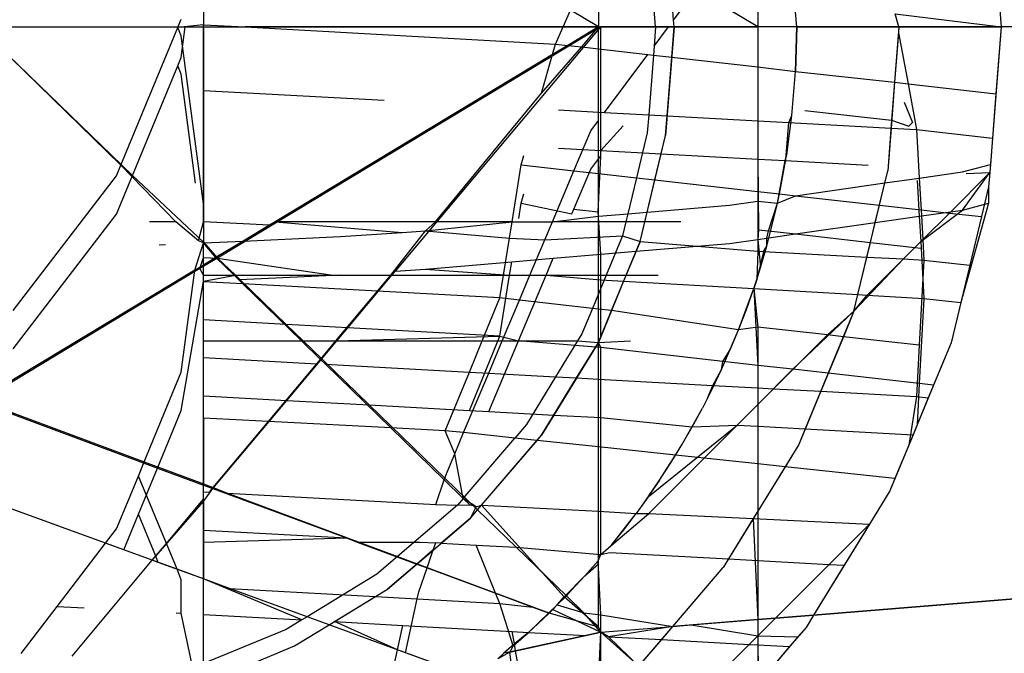
# Model space of a CAD drawing. Units: millimetres. Extents: x -17534 to -7965, y -16986 to -12666.
# Drawn here: x -11667 to -11662, y -15181 to -15178 of the extents above; entities that cross this region are included whole.
import ezdxf

# ---------------------------------------------------------------- set-up
doc = ezdxf.new("R2010")
doc.units = ezdxf.units.MM

msp = doc.modelspace()

# ---------------------------------------------------------------- linework, layer by layer
for p, q in [((-11663.1067, -15176.5816), (-11663.1067, -15177.6759)), ((-11665.8182, -15177.4253), (-11665.8182, -15177.6647)), ((-11663.1067, -15177.6759), (-11663.5362, -15177.4164)), ((-11661.9305, -15177.4891), (-11661.9158, -15177.6759)), ((-11663.8859, -15177.5313), (-11663.8859, -15177.6759)), ((-11663.6063, -15177.6759), (-11663.6165, -15177.5461)), ((-11663.5184, -15177.6427), (-11663.5256, -15177.5511)), ((-11663.5184, -15177.6427), (-11663.4529, -15177.5551)), ((-11663.1067, -15177.6759), (-11663.292, -15177.5639)), ((-11664.0586, -15177.6759), (-11664.022, -15177.5938)), ((-11663.8859, -15177.6759), (-11664.022, -15177.5938)), ((-11663.1067, -15177.5741), (-11663.1067, -15177.6759)), ((-11662.9158, -15177.6759), (-11662.923, -15177.5842)), ((-11662.4353, -15177.611), (-11661.9158, -15177.6759)), ((-11662.4158, -15177.6759), (-11662.4353, -15177.611)), ((-11665.9433, -15177.6779), (-11665.9264, -15177.6371)), ((-11665.8182, -15177.6647), (-11665.9433, -15177.6779)), ((-11665.8182, -15177.6647), (-11665.614, -15177.6759)), ((-11665.8182, -15177.986), (-11665.8182, -15177.6647)), ((-11663.5158, -15177.6759), (-11663.5184, -15177.6427)), ((-11665.9433, -15177.6779), (-11666.9158, -15177.6759)), ((-11666.2219, -15178.3518), (-11666.9158, -15177.6759)), ((-11666.7605, -15177.6759), (-11665.9068, -15177.6759)), ((-11666.2219, -15178.3518), (-11665.9433, -15177.6779)), ((-11665.9264, -15177.7187), (-11665.9433, -15177.6779)), ((-11665.9264, -15177.8246), (-11665.9068, -15177.6759)), ((-11665.9068, -15177.6759), (-11665.8182, -15177.6759)), ((-11665.8182, -15177.6759), (-11663.8749, -15177.6759)), ((-11665.8182, -15177.6759), (-11665.8182, -15178.7296)), ((-11663.8749, -15177.6759), (-11665.749, -15178.8066)), ((-11665.614, -15177.6759), (-11664.0958, -15177.7592)), ((-11664.0586, -15177.6759), (-11665.614, -15177.6759)), ((-11664.8789, -15178.8707), (-11663.8749, -15177.6759)), ((-11664.0958, -15177.7592), (-11664.0586, -15177.6759)), ((-11663.8859, -15177.6759), (-11664.0586, -15177.6759)), ((-11663.8859, -15177.6759), (-11664.0354, -15177.766)), ((-11663.9677, -15177.7737), (-11663.8859, -15177.6759)), ((-11663.8859, -15177.6759), (-11663.6063, -15177.6759)), ((-11663.8859, -15177.7829), (-11663.8859, -15177.6759)), ((-11663.5158, -15177.6759), (-11663.8749, -15177.6759)), ((-11663.8749, -15178.2801), (-11663.8749, -15177.6759)), ((-11663.6063, -15177.6759), (-11663.6137, -15177.77)), ((-11663.6137, -15177.77), (-11663.5433, -15177.6759)), ((-11663.6063, -15177.6759), (-11663.5433, -15177.6759)), ((-11663.5158, -15177.6759), (-11663.5577, -15178.2077)), ((-11663.5433, -15177.6759), (-11663.5158, -15177.6759)), ((-11663.5274, -15177.8233), (-11663.5158, -15177.6759)), ((-11663.5158, -15177.6759), (-11663.1067, -15177.6759)), ((-11663.1067, -15177.6759), (-11663.5158, -15177.6759)), ((-11662.9158, -15177.6759), (-11663.1067, -15177.6759)), ((-11663.1067, -15177.6759), (-11663.1067, -15177.8708)), ((-11662.9158, -15177.6759), (-11663.1067, -15177.6759)), ((-11663.1067, -15177.6759), (-11663.1067, -15178.3223)), ((-11662.9158, -15177.6759), (-11662.9217, -15177.8931)), ((-11662.9217, -15177.8931), (-11662.9158, -15177.6759)), ((-11662.4158, -15177.6759), (-11662.9158, -15177.6759)), ((-11662.9158, -15177.6759), (-11662.4158, -15177.6759)), ((-11662.4158, -15177.6759), (-11662.4517, -15178.1322)), ((-11662.418, -15177.704), (-11662.4371, -15177.9464)), ((-11662.4158, -15177.6759), (-11662.418, -15177.704)), ((-11662.418, -15177.704), (-11662.3715, -15177.9538)), ((-11661.9158, -15177.6759), (-11662.4158, -15177.6759)), ((-11662.4158, -15177.6759), (-11661.9158, -15177.6759)), ((-11661.9158, -15177.6759), (-11661.9719, -15178.3888)), ((-11661.9158, -15177.6759), (-11661.9415, -15178.0023)), ((-11660.9917, -15177.6759), (-11661.9158, -15177.6759)), ((-11660.9917, -15177.6759), (-11661.9158, -15177.6759)), ((-11666.8471, -15177.7425), (-11666.1655, -15178.403)), ((-11665.8182, -15178.5421), (-11665.9264, -15177.7187)), ((-11664.1106, -15177.8113), (-11664.0958, -15177.7592)), ((-11664.0958, -15177.7592), (-11664.0354, -15177.766)), ((-11664.1106, -15177.8113), (-11665.4671, -15178.6292)), ((-11664.164, -15177.9995), (-11663.9677, -15177.7737)), ((-11664.164, -15177.9995), (-11664.1106, -15177.8113)), ((-11664.0354, -15177.766), (-11664.1106, -15177.8113)), ((-11664.0354, -15177.766), (-11663.9677, -15177.7737)), ((-11663.9677, -15177.7737), (-11663.8859, -15177.7829)), ((-11663.8859, -15177.7829), (-11663.6438, -15177.8102)), ((-11663.8859, -15178.092), (-11663.8859, -15177.7829)), ((-11663.8558, -15178.0937), (-11663.6438, -15177.8102)), ((-11663.6438, -15177.8102), (-11663.6171, -15177.8132)), ((-11663.6137, -15177.77), (-11663.6171, -15177.8132)), ((-11665.9433, -15177.8654), (-11665.9264, -15177.8246)), ((-11663.6171, -15177.8132), (-11663.6401, -15178.1055)), ((-11663.6171, -15177.8132), (-11663.5274, -15177.8233)), ((-11663.55, -15178.1105), (-11663.5274, -15177.8233)), ((-11663.5274, -15177.8233), (-11663.1067, -15177.8708)), ((-11666.1655, -15178.403), (-11665.9433, -15177.8654)), ((-11665.9264, -15177.9062), (-11665.9433, -15177.8654)), ((-11665.8562, -15178.4407), (-11665.9264, -15177.9062)), ((-11663.1067, -15177.8708), (-11662.9217, -15177.8931)), ((-11663.1067, -15177.8708), (-11663.1067, -15178.1348)), ((-11662.9394, -15178.1096), (-11662.9217, -15177.8931)), ((-11662.9394, -15178.1096), (-11662.9217, -15177.8931)), ((-11662.9217, -15177.8931), (-11662.4371, -15177.9464)), ((-11662.4371, -15177.9464), (-11662.4547, -15178.1706)), ((-11662.4371, -15177.9464), (-11662.3715, -15177.9538)), ((-11662.3715, -15177.9538), (-11662.3299, -15178.1774)), ((-11662.3715, -15177.9538), (-11661.9415, -15178.0023)), ((-11665.8182, -15177.986), (-11664.9344, -15178.0345)), ((-11665.8182, -15178.5421), (-11665.8182, -15177.986)), ((-11664.683, -15178.6292), (-11664.164, -15177.9995)), ((-11661.9415, -15178.0023), (-11661.9586, -15178.2193)), ((-11662.3898, -15178.0434), (-11662.3492, -15178.1438)), ((-11664.0817, -15178.0813), (-11663.8859, -15178.092)), ((-11663.8859, -15178.1338), (-11663.8859, -15178.092)), ((-11663.8859, -15178.092), (-11663.8558, -15178.0937)), ((-11663.8558, -15178.0937), (-11663.6401, -15178.1055)), ((-11662.8763, -15178.0843), (-11662.4517, -15178.1322)), ((-11663.9236, -15178.1842), (-11663.8859, -15178.1338)), ((-11663.8859, -15178.3927), (-11663.8859, -15178.1338)), ((-11663.6401, -15178.1055), (-11663.6471, -15178.1936)), ((-11663.6401, -15178.1055), (-11663.55, -15178.1105)), ((-11663.5577, -15178.2077), (-11663.55, -15178.1105)), ((-11663.55, -15178.1105), (-11663.1067, -15178.1348)), ((-11663.1067, -15178.1348), (-11662.954, -15178.1432)), ((-11663.1067, -15178.1348), (-11663.1067, -15178.4806)), ((-11662.9688, -15178.3249), (-11662.954, -15178.1432)), ((-11662.9651, -15178.3016), (-11662.9394, -15178.1096)), ((-11662.954, -15178.1432), (-11662.9394, -15178.1096)), ((-11662.954, -15178.1432), (-11662.4547, -15178.1706)), ((-11662.4517, -15178.1322), (-11662.4712, -15178.3798)), ((-11662.4517, -15178.1322), (-11662.3678, -15178.1616)), ((-11662.3492, -15178.1438), (-11662.3678, -15178.1616)), ((-11664.0057, -15178.3792), (-11663.9236, -15178.1842)), ((-11663.8749, -15178.2801), (-11663.7645, -15178.1591)), ((-11663.6471, -15178.1936), (-11663.6999, -15178.4137)), ((-11662.4547, -15178.1706), (-11662.4712, -15178.3798)), ((-11662.4547, -15178.1706), (-11662.3299, -15178.1774)), ((-11662.3299, -15178.1774), (-11661.9586, -15178.2193)), ((-11662.3299, -15178.1774), (-11662.3165, -15178.415)), ((-11663.6096, -15178.4239), (-11663.5577, -15178.2077)), ((-11663.5789, -15178.2964), (-11663.5577, -15178.2077)), ((-11661.9586, -15178.2193), (-11661.9688, -15178.3486)), ((-11664.0817, -15178.2688), (-11663.8749, -15178.2801)), ((-11663.8749, -15178.2801), (-11663.5789, -15178.2964)), ((-11663.8749, -15178.3067), (-11663.8749, -15178.2801)), ((-11664.2635, -15178.3501), (-11664.2506, -15178.3046)), ((-11663.9236, -15178.3717), (-11663.8749, -15178.3067)), ((-11663.8874, -15178.58), (-11663.8749, -15178.3067)), ((-11663.6822, -15178.7265), (-11663.5789, -15178.2964)), ((-11663.5789, -15178.2964), (-11663.1067, -15178.3223)), ((-11663.1067, -15178.3223), (-11663.1029, -15178.6685)), ((-11663.1067, -15178.3223), (-11662.9718, -15178.3297)), ((-11663.0099, -15178.5383), (-11662.9718, -15178.3297)), ((-11663.0011, -15178.4925), (-11662.9688, -15178.3249)), ((-11662.9718, -15178.3297), (-11662.9651, -15178.3016)), ((-11662.9718, -15178.3297), (-11662.5662, -15178.352)), ((-11666.2436, -15178.4043), (-11666.2219, -15178.3518)), ((-11665.9528, -15178.6292), (-11666.2219, -15178.3518)), ((-11664.3087, -15178.6292), (-11664.2635, -15178.3501)), ((-11664.2635, -15178.3501), (-11664.0057, -15178.3792)), ((-11664.1109, -15178.6292), (-11664.0057, -15178.3792)), ((-11664.0057, -15178.5667), (-11663.9236, -15178.3717)), ((-11664.0057, -15178.3792), (-11663.8859, -15178.3927)), ((-11662.5321, -15178.6333), (-11662.4712, -15178.3798)), ((-11662.4854, -15178.4391), (-11662.4712, -15178.3798)), ((-11662.3165, -15178.415), (-11662.1049, -15178.3847)), ((-11662.1694, -15178.5864), (-11661.9719, -15178.3888)), ((-11662.1049, -15178.3847), (-11661.9688, -15178.3486)), ((-11662.1049, -15178.5722), (-11661.9719, -15178.3888)), ((-11662.0868, -15178.3924), (-11661.9719, -15178.3888)), ((-11661.9719, -15178.3888), (-11661.9774, -15178.458)), ((-11661.9719, -15178.3888), (-11661.9774, -15178.458)), ((-11661.9688, -15178.3486), (-11661.9719, -15178.3888)), ((-11666.7481, -15179.0632), (-11666.2436, -15178.4043)), ((-11666.2436, -15178.5918), (-11666.1655, -15178.403)), ((-11666.1655, -15178.403), (-11665.8182, -15178.7296)), ((-11663.8859, -15178.3927), (-11663.6999, -15178.4137)), ((-11663.8859, -15178.6017), (-11663.8859, -15178.3927)), ((-11663.6999, -15178.4137), (-11663.7421, -15178.5896)), ((-11663.6999, -15178.4137), (-11663.6096, -15178.4239)), ((-11663.6474, -15178.5817), (-11663.6096, -15178.4239)), ((-11663.6096, -15178.4239), (-11663.1067, -15178.4806)), ((-11662.4854, -15178.4391), (-11662.3165, -15178.415)), ((-11662.3264, -15178.4266), (-11662.3165, -15178.6025)), ((-11662.3165, -15178.415), (-11662.3078, -15178.5708)), ((-11663.1067, -15178.4806), (-11663.0011, -15178.4925)), ((-11663.1067, -15178.4806), (-11663.1067, -15178.528)), ((-11662.9216, -15178.5015), (-11662.4854, -15178.4391)), ((-11662.5115, -15178.5478), (-11662.4854, -15178.4391)), ((-11661.9774, -15178.458), (-11662.0124, -15178.6041)), ((-11661.9774, -15178.458), (-11661.9774, -15178.5384)), ((-11664.2635, -15178.5376), (-11664.2506, -15178.4921)), ((-11663.2457, -15178.5478), (-11663.1067, -15178.528)), ((-11663.1067, -15178.528), (-11663.0099, -15178.5383)), ((-11663.1067, -15178.528), (-11663.1067, -15178.7733)), ((-11663.0099, -15178.5383), (-11663.0011, -15178.4925)), ((-11663.0099, -15178.5383), (-11662.9216, -15178.5015)), ((-11663.0011, -15178.4925), (-11662.9216, -15178.5015)), ((-11662.9216, -15178.5015), (-11662.5115, -15178.5478)), ((-11665.8182, -15178.6292), (-11665.8182, -15178.5421)), ((-11664.2757, -15178.6127), (-11664.2635, -15178.5376)), ((-11664.2635, -15178.5376), (-11664.0158, -15178.5908)), ((-11664.0158, -15178.5908), (-11664.0057, -15178.5667)), ((-11664.0057, -15178.5667), (-11663.8874, -15178.58)), ((-11663.8749, -15178.7883), (-11663.8874, -15178.58)), ((-11663.7421, -15178.5896), (-11663.6474, -15178.5817)), ((-11663.6588, -15178.6292), (-11663.6474, -15178.5817)), ((-11663.6474, -15178.5817), (-11663.2457, -15178.5478)), ((-11663.0625, -15178.7491), (-11663.0099, -15178.5383)), ((-11663.0545, -15178.674), (-11663.0099, -15178.5383)), ((-11662.5725, -15178.8017), (-11662.5115, -15178.5478)), ((-11662.5115, -15178.5478), (-11662.3078, -15178.5708)), ((-11662.3165, -15178.6025), (-11662.1049, -15178.5722)), ((-11662.3096, -15178.7265), (-11662.1049, -15178.5722)), ((-11662.3078, -15178.5708), (-11662.2996, -15178.7165)), ((-11662.3078, -15178.5708), (-11662.1694, -15178.5864)), ((-11661.9774, -15178.5384), (-11662.1133, -15179.0244)), ((-11662.1049, -15178.5722), (-11661.9774, -15178.5384)), ((-11666.7481, -15179.2507), (-11666.2436, -15178.5918)), ((-11665.9528, -15178.6292), (-11666.0817, -15178.6292)), ((-11665.8418, -15178.722), (-11665.9528, -15178.6292)), ((-11665.8418, -15178.722), (-11665.8182, -15178.6292)), ((-11665.4956, -15178.6463), (-11665.8182, -15178.6292)), ((-11665.4671, -15178.6292), (-11665.4956, -15178.6463)), ((-11664.683, -15178.6292), (-11665.4671, -15178.6292)), ((-11665.4671, -15178.6292), (-11664.8456, -15178.6809)), ((-11664.7325, -15178.673), (-11664.3087, -15178.6292)), ((-11664.7325, -15178.673), (-11664.683, -15178.6292)), ((-11664.3087, -15178.6292), (-11664.683, -15178.6292)), ((-11664.3631, -15178.6292), (-11664.5774, -15178.6292)), ((-11664.3216, -15178.7087), (-11664.3087, -15178.6292)), ((-11664.3087, -15178.6292), (-11664.1109, -15178.6292)), ((-11664.1483, -15178.718), (-11664.1109, -15178.6292)), ((-11664.1109, -15178.6292), (-11663.8859, -15178.6017)), ((-11663.8859, -15178.6292), (-11664.1109, -15178.6292)), ((-11663.8859, -15178.6017), (-11663.7421, -15178.5896)), ((-11663.8859, -15178.6292), (-11663.8859, -15178.6017)), ((-11663.7516, -15178.6292), (-11663.8859, -15178.6292)), ((-11663.8859, -15178.8911), (-11663.8859, -15178.6292)), ((-11663.7516, -15178.6292), (-11663.7683, -15178.6986)), ((-11663.7421, -15178.5896), (-11663.7516, -15178.6292)), ((-11663.6588, -15178.6292), (-11663.7516, -15178.6292)), ((-11663.6822, -15178.7265), (-11663.6588, -15178.6292)), ((-11663.4833, -15178.6292), (-11663.6588, -15178.6292)), ((-11662.5321, -15178.6333), (-11662.3165, -15178.6025)), ((-11662.3165, -15178.6025), (-11662.3096, -15178.7265)), ((-11662.2996, -15178.7165), (-11662.1694, -15178.5864)), ((-11662.1694, -15178.5864), (-11662.0124, -15178.6041)), ((-11662.0124, -15178.6041), (-11662.0695, -15178.8419)), ((-11665.4956, -15178.6463), (-11665.6235, -15178.7235)), ((-11664.9019, -15178.8911), (-11664.7325, -15178.673)), ((-11664.8456, -15178.6809), (-11664.7325, -15178.673)), ((-11664.7325, -15178.673), (-11664.3216, -15178.7087)), ((-11663.1029, -15178.6685), (-11663.1067, -15178.7155)), ((-11663.1029, -15178.6685), (-11663.0545, -15178.674)), ((-11663.0629, -15178.7092), (-11663.0545, -15178.674)), ((-11663.0545, -15178.674), (-11662.9216, -15178.689)), ((-11662.9216, -15178.689), (-11662.5321, -15178.6333)), ((-11662.5554, -15178.7303), (-11662.5321, -15178.6333)), ((-11665.8182, -15178.7323), (-11665.8418, -15178.722)), ((-11665.8182, -15178.7323), (-11665.6235, -15178.7235)), ((-11665.6235, -15178.7235), (-11665.7574, -15178.8042)), ((-11665.6235, -15178.7235), (-11665.1469, -15178.7018)), ((-11665.1469, -15178.7018), (-11664.8456, -15178.6809)), ((-11664.3511, -15178.8911), (-11664.3216, -15178.7087)), ((-11664.3216, -15178.7087), (-11664.1483, -15178.718)), ((-11664.2211, -15178.8911), (-11664.1483, -15178.718)), ((-11664.1483, -15178.718), (-11663.7683, -15178.6986)), ((-11663.7683, -15178.6986), (-11663.848, -15178.8911)), ((-11663.7683, -15178.6986), (-11663.6822, -15178.7265)), ((-11663.7504, -15178.8911), (-11663.6822, -15178.7265)), ((-11663.6822, -15178.7265), (-11663.7018, -15178.7737)), ((-11663.6822, -15178.7265), (-11663.1067, -15178.7733)), ((-11663.2457, -15178.7353), (-11663.1067, -15178.7155)), ((-11663.1067, -15178.7155), (-11663.0629, -15178.7092)), ((-11663.1067, -15178.7155), (-11663.0931, -15178.8536)), ((-11663.0629, -15178.7092), (-11662.9216, -15178.689)), ((-11663.0625, -15178.7491), (-11663.0629, -15178.7092)), ((-11662.9216, -15178.689), (-11662.5554, -15178.7303)), ((-11662.3943, -15178.8112), (-11662.2996, -15178.7165)), ((-11662.3096, -15178.7265), (-11662.3078, -15178.7583)), ((-11662.2996, -15178.7165), (-11662.2939, -15178.8166)), ((-11666.0342, -15178.7421), (-11666.0044, -15178.7408)), ((-11665.8608, -15178.8665), (-11665.8182, -15178.7323)), ((-11665.8182, -15178.8035), (-11665.8182, -15178.7296)), ((-11665.8182, -15178.7296), (-11665.749, -15178.8066)), ((-11665.8182, -15178.8408), (-11665.8182, -15178.7323)), ((-11665.7574, -15178.8042), (-11665.8182, -15178.7323)), ((-11663.8749, -15178.7883), (-11663.7018, -15178.7737)), ((-11663.7018, -15178.7737), (-11663.7626, -15178.9205)), ((-11663.7018, -15178.7737), (-11663.2457, -15178.7353)), ((-11663.1067, -15178.7733), (-11663.1116, -15178.9119)), ((-11663.1067, -15178.7733), (-11663.0782, -15178.7749)), ((-11663.0931, -15178.8536), (-11663.0625, -15178.7491)), ((-11663.0782, -15178.7749), (-11663.0625, -15178.7491)), ((-11662.6167, -15178.9857), (-11662.5554, -15178.7303)), ((-11662.5714, -15178.9883), (-11662.3379, -15178.7549)), ((-11662.5554, -15178.7303), (-11662.3379, -15178.7549)), ((-11662.3379, -15178.7549), (-11662.3078, -15178.7583)), ((-11662.3078, -15178.7583), (-11662.2939, -15179.0041)), ((-11665.8351, -15178.8586), (-11665.8182, -15178.8035)), ((-11665.749, -15178.8066), (-11665.8351, -15178.8586)), ((-11665.8182, -15178.8035), (-11665.749, -15178.8066)), ((-11665.7574, -15178.8042), (-11665.8182, -15178.8408)), ((-11665.6682, -15178.8911), (-11665.7574, -15178.8042)), ((-11665.749, -15178.8066), (-11665.6618, -15178.8911)), ((-11665.749, -15178.8066), (-11665.1859, -15178.8911)), ((-11664.31, -15178.825), (-11664.1072, -15178.8079)), ((-11664.1422, -15178.8911), (-11664.1072, -15178.8079)), ((-11664.1072, -15178.8079), (-11663.8749, -15178.7883)), ((-11663.8749, -15178.9141), (-11663.8749, -15178.7883)), ((-11663.0782, -15178.7749), (-11663.1116, -15178.9119)), ((-11663.0782, -15178.7749), (-11662.5725, -15178.8017)), ((-11662.6361, -15179.0664), (-11662.5725, -15178.8017)), ((-11662.6361, -15179.0664), (-11662.3943, -15178.8112)), ((-11662.5725, -15178.8017), (-11662.3943, -15178.8112)), ((-11662.3943, -15178.8112), (-11662.2939, -15178.8166)), ((-11662.2939, -15178.8166), (-11662.3164, -15179.2334)), ((-11662.2939, -15178.8166), (-11662.0695, -15178.8419)), ((-11665.8351, -15178.8586), (-11666.9158, -15179.5106)), ((-11665.8608, -15178.8665), (-11666.9158, -15179.5026)), ((-11665.9264, -15179.3654), (-11665.8608, -15178.8665)), ((-11665.8182, -15178.8408), (-11665.8608, -15178.8665)), ((-11665.8182, -15178.8911), (-11665.8351, -15178.8586)), ((-11665.8182, -15178.8911), (-11665.8182, -15178.8408)), ((-11664.8961, -15178.8911), (-11664.8789, -15178.8707)), ((-11664.8789, -15178.8707), (-11664.7325, -15178.8605)), ((-11664.7325, -15178.8605), (-11664.31, -15178.825)), ((-11664.7325, -15178.8605), (-11664.3207, -15178.8911)), ((-11664.3207, -15178.8911), (-11664.31, -15178.825)), ((-11663.1116, -15178.9119), (-11663.0931, -15178.8536)), ((-11662.0695, -15178.8419), (-11662.1605, -15179.221)), ((-11665.8182, -15178.8911), (-11665.6682, -15178.8911)), ((-11665.8182, -15178.9223), (-11665.8182, -15178.8911)), ((-11665.8182, -15178.9198), (-11665.6618, -15178.8911)), ((-11665.8182, -15178.8911), (-11665.6618, -15178.8911)), ((-11665.8182, -15178.9198), (-11665.8182, -15178.8911)), ((-11665.6682, -15178.8911), (-11664.9019, -15178.8911)), ((-11665.6254, -15178.9329), (-11665.6682, -15178.8911)), ((-11665.6618, -15178.8911), (-11665.6405, -15178.9117)), ((-11665.6405, -15178.9117), (-11665.1859, -15178.8911)), ((-11665.6405, -15178.9117), (-11665.4132, -15179.132)), ((-11665.1859, -15178.8911), (-11665.1469, -15178.8893)), ((-11665.1469, -15178.8893), (-11664.8961, -15178.8911)), ((-11665.1124, -15179.1485), (-11664.8961, -15178.8911)), ((-11664.9671, -15178.969), (-11664.9019, -15178.8911)), ((-11664.9019, -15178.8911), (-11664.3511, -15178.8911)), ((-11664.369, -15179.0018), (-11664.3511, -15178.8911)), ((-11664.369, -15179.1893), (-11664.3207, -15178.8911)), ((-11664.3511, -15178.8911), (-11664.2211, -15178.8911)), ((-11664.3207, -15178.8911), (-11664.1422, -15178.8911)), ((-11664.2774, -15179.2124), (-11664.1422, -15178.8911)), ((-11664.2723, -15179.0127), (-11664.2211, -15178.8911)), ((-11664.2211, -15178.8911), (-11663.8859, -15178.8911)), ((-11664.1422, -15178.8911), (-11663.8749, -15178.9141)), ((-11663.8859, -15178.8911), (-11663.848, -15178.8911)), ((-11663.848, -15178.8911), (-11663.8859, -15178.9825)), ((-11663.8859, -15178.9825), (-11663.8859, -15178.8911)), ((-11663.8749, -15179.1917), (-11663.8749, -15178.9141)), ((-11663.8749, -15178.9141), (-11663.7626, -15178.9205)), ((-11663.848, -15178.8911), (-11663.7504, -15178.8911)), ((-11663.8218, -15179.0636), (-11663.7504, -15178.8911)), ((-11663.7504, -15178.8911), (-11663.5935, -15178.8911)), ((-11663.1116, -15178.9119), (-11663.1263, -15178.9564)), ((-11663.1263, -15178.9564), (-11663.1116, -15178.9119)), ((-11665.9264, -15179.5529), (-11665.8182, -15178.9198)), ((-11665.8182, -15179.1098), (-11665.8182, -15178.9198)), ((-11665.6254, -15178.9329), (-11665.8182, -15178.9223)), ((-11665.8182, -15179.2124), (-11665.8182, -15178.9223)), ((-11664.9671, -15178.969), (-11665.6254, -15178.9329)), ((-11665.3384, -15179.2124), (-11665.6254, -15178.9329)), ((-11663.7626, -15178.9205), (-11663.8749, -15179.1917)), ((-11663.7626, -15178.9205), (-11663.1263, -15178.9564)), ((-11663.2003, -15179.1574), (-11663.1263, -15178.9564)), ((-11663.1621, -15179.0577), (-11663.1263, -15178.9564)), ((-11663.1263, -15178.9564), (-11663.1067, -15179.1443)), ((-11663.1263, -15178.9564), (-11663.1067, -15179.3318)), ((-11663.1263, -15178.9564), (-11662.6167, -15178.9857)), ((-11665.1706, -15179.2124), (-11664.9671, -15178.969)), ((-11664.369, -15179.0018), (-11664.9671, -15178.969)), ((-11664.4551, -15179.2124), (-11664.369, -15179.0018)), ((-11664.2723, -15179.0127), (-11664.369, -15179.0018)), ((-11664.3564, -15179.2124), (-11664.2723, -15179.0127)), ((-11663.9151, -15179.053), (-11664.2723, -15179.0127)), ((-11663.8859, -15178.9825), (-11663.9151, -15179.053)), ((-11663.8859, -15179.0563), (-11663.8859, -15178.9825)), ((-11662.6361, -15179.0664), (-11662.6167, -15178.9857)), ((-11662.6361, -15179.0664), (-11662.5714, -15178.9883)), ((-11662.6167, -15178.9857), (-11662.5714, -15178.9883)), ((-11662.5714, -15178.9883), (-11662.2939, -15179.0041)), ((-11662.2939, -15179.0041), (-11662.3164, -15179.4209)), ((-11662.2939, -15179.0041), (-11662.1133, -15179.0244)), ((-11663.9151, -15179.053), (-11663.967, -15179.1784)), ((-11663.8859, -15179.0563), (-11663.9151, -15179.053)), ((-11663.8864, -15179.2194), (-11663.8859, -15179.0563)), ((-11663.8864, -15179.2194), (-11663.8218, -15179.0636)), ((-11663.8218, -15179.0636), (-11663.8859, -15179.0563)), ((-11663.2003, -15179.1574), (-11663.8218, -15179.0636)), ((-11663.2003, -15179.1574), (-11663.1621, -15179.0577)), ((-11662.1133, -15179.0244), (-11662.1605, -15179.221)), ((-11665.4132, -15179.132), (-11665.8182, -15179.1098)), ((-11665.8182, -15179.2124), (-11665.8182, -15179.1098)), ((-11662.9343, -15179.3512), (-11662.6361, -15179.0664)), ((-11662.7658, -15179.1827), (-11662.6361, -15179.0664)), ((-11662.6361, -15179.0664), (-11662.7621, -15179.3706)), ((-11662.6361, -15179.0664), (-11662.6879, -15179.1915)), ((-11665.1124, -15179.1485), (-11665.4132, -15179.132)), ((-11665.4132, -15179.132), (-11665.3303, -15179.2124)), ((-11665.1661, -15179.2124), (-11665.1124, -15179.1485)), ((-11664.369, -15179.1893), (-11665.1124, -15179.1485)), ((-11663.2842, -15179.3526), (-11663.2003, -15179.1574)), ((-11663.241, -15179.2557), (-11663.2003, -15179.1574)), ((-11663.1067, -15179.1443), (-11663.2003, -15179.1574)), ((-11662.7658, -15179.1827), (-11663.1067, -15179.1443)), ((-11663.1067, -15179.1443), (-11663.1067, -15179.4421)), ((-11665.1661, -15179.2124), (-11664.369, -15179.1893)), ((-11664.5175, -15179.5522), (-11664.369, -15179.1893)), ((-11664.369, -15179.1893), (-11664.2774, -15179.2124)), ((-11663.967, -15179.1784), (-11663.9879, -15179.2124)), ((-11663.8749, -15179.1917), (-11663.8864, -15179.2194)), ((-11663.0294, -15179.4464), (-11662.7658, -15179.1827)), ((-11662.6879, -15179.1915), (-11662.7987, -15179.459)), ((-11662.6879, -15179.1915), (-11662.7658, -15179.1827)), ((-11662.3164, -15179.2334), (-11662.6879, -15179.1915)), ((-11665.8182, -15179.2933), (-11665.8182, -15179.2124)), ((-11665.8182, -15179.2124), (-11665.3384, -15179.2124)), ((-11665.8182, -15179.2124), (-11665.3303, -15179.2124)), ((-11665.8182, -15179.4808), (-11665.8182, -15179.2124)), ((-11665.3384, -15179.2124), (-11665.1706, -15179.2124)), ((-11665.2459, -15179.3025), (-11665.3384, -15179.2124)), ((-11665.3303, -15179.2124), (-11665.1661, -15179.2124)), ((-11665.3303, -15179.2124), (-11665.2398, -15179.3001)), ((-11665.2459, -15179.3025), (-11665.1706, -15179.2124)), ((-11665.2398, -15179.3001), (-11665.1661, -15179.2124)), ((-11665.1706, -15179.2124), (-11664.4551, -15179.2124)), ((-11664.5175, -15179.3647), (-11664.4551, -15179.2124)), ((-11664.4551, -15179.2124), (-11664.3564, -15179.2124)), ((-11664.4226, -15179.3699), (-11664.3564, -15179.2124)), ((-11664.4226, -15179.5574), (-11664.2774, -15179.2124)), ((-11664.3564, -15179.2124), (-11663.9879, -15179.2124)), ((-11663.9003, -15179.2422), (-11664.2774, -15179.2124)), ((-11663.9003, -15179.2422), (-11664.1042, -15179.5749)), ((-11663.9879, -15179.2124), (-11664.0954, -15179.3878)), ((-11663.993, -15179.3935), (-11663.8864, -15179.2194)), ((-11663.9879, -15179.2124), (-11663.8864, -15179.2194)), ((-11663.8864, -15179.2194), (-11663.9003, -15179.2422)), ((-11663.8749, -15179.2451), (-11663.9003, -15179.2422)), ((-11663.8864, -15179.2194), (-11663.7288, -15179.2124)), ((-11663.8859, -15179.3993), (-11663.8864, -15179.2194)), ((-11663.8749, -15179.2451), (-11663.8864, -15179.2194)), ((-11663.2775, -15179.3125), (-11663.8749, -15179.2451)), ((-11663.8749, -15179.5875), (-11663.8749, -15179.2451)), ((-11663.2775, -15179.3125), (-11663.241, -15179.2557)), ((-11662.3164, -15179.2334), (-11662.3299, -15179.4848)), ((-11662.1605, -15179.221), (-11662.2725, -15179.4912)), ((-11662.1605, -15179.221), (-11662.2466, -15179.4288)), ((-11665.8182, -15179.2933), (-11665.2637, -15179.3237)), ((-11665.8182, -15179.5904), (-11665.8182, -15179.2933)), ((-11665.4104, -15179.5032), (-11665.2398, -15179.3001)), ((-11665.2637, -15179.3237), (-11665.2459, -15179.3025)), ((-11665.2459, -15179.3025), (-11665.2217, -15179.326)), ((-11665.2398, -15179.3001), (-11665.0074, -15179.5253)), ((-11665.5004, -15179.6068), (-11665.2637, -15179.3237)), ((-11665.2217, -15179.326), (-11664.5175, -15179.3647)), ((-11664.9016, -15179.6379), (-11665.2217, -15179.326)), ((-11663.3297, -15179.4477), (-11663.2842, -15179.3526)), ((-11663.3262, -15179.4301), (-11663.2842, -15179.3526)), ((-11663.2842, -15179.3526), (-11663.2775, -15179.3125)), ((-11663.1067, -15179.3318), (-11663.2775, -15179.3125)), ((-11663.1067, -15179.3318), (-11663.1067, -15179.5236)), ((-11662.9343, -15179.3512), (-11663.1067, -15179.3318)), ((-11663.1067, -15179.5236), (-11662.9343, -15179.3512)), ((-11662.7621, -15179.3706), (-11662.9343, -15179.3512)), ((-11666.1078, -15179.8042), (-11665.9264, -15179.3654)), ((-11664.6349, -15179.6517), (-11664.5175, -15179.3647)), ((-11664.5453, -15179.6612), (-11664.4226, -15179.3699)), ((-11664.5175, -15179.3647), (-11664.4226, -15179.3699)), ((-11664.4226, -15179.3699), (-11664.0954, -15179.3878)), ((-11664.0954, -15179.3878), (-11664.2384, -15179.6211)), ((-11664.1652, -15179.6743), (-11663.993, -15179.3935)), ((-11664.0954, -15179.3878), (-11663.993, -15179.3935)), ((-11663.993, -15179.3935), (-11663.8859, -15179.3993)), ((-11663.8859, -15179.7313), (-11663.8859, -15179.3993)), ((-11663.8859, -15179.3993), (-11663.3262, -15179.4301)), ((-11662.7621, -15179.3706), (-11662.8746, -15179.6424)), ((-11662.3164, -15179.4209), (-11662.7621, -15179.3706)), ((-11663.3518, -15179.4918), (-11663.3262, -15179.4301)), ((-11663.3518, -15179.4918), (-11663.3297, -15179.4477)), ((-11663.3262, -15179.4301), (-11663.1067, -15179.4421)), ((-11663.1067, -15179.4421), (-11663.0294, -15179.4464)), ((-11663.1067, -15179.4421), (-11663.1067, -15179.5236)), ((-11663.1067, -15179.5236), (-11663.0294, -15179.4464)), ((-11663.0294, -15179.4464), (-11662.7987, -15179.459)), ((-11662.3164, -15179.4209), (-11662.3273, -15179.6235)), ((-11662.2466, -15179.4288), (-11662.3273, -15179.6235)), ((-11662.2466, -15179.4288), (-11662.3164, -15179.4209)), ((-11665.8182, -15179.4808), (-11665.4104, -15179.5032)), ((-11665.8182, -15179.9175), (-11665.8182, -15179.4808)), ((-11663.3518, -15179.4918), (-11663.3773, -15179.5411)), ((-11663.3518, -15179.4918), (-11663.3773, -15179.5411)), ((-11662.7987, -15179.459), (-11662.9063, -15179.7188)), ((-11662.7987, -15179.459), (-11662.3299, -15179.4848)), ((-11662.3299, -15179.4848), (-11662.3684, -15179.7228)), ((-11662.2725, -15179.4912), (-11662.3684, -15179.7228)), ((-11662.3299, -15179.4848), (-11662.2725, -15179.4912)), ((-11666.9158, -15179.5026), (-11666.1078, -15179.8042)), ((-11666.9158, -15179.5106), (-11666.0427, -15179.8343)), ((-11665.7727, -15179.9344), (-11665.4104, -15179.5032)), ((-11665.4104, -15179.5032), (-11665.0074, -15179.5253)), ((-11665.0074, -15179.5253), (-11664.5175, -15179.5522)), ((-11665.0074, -15179.5253), (-11664.4769, -15180.0394)), ((-11663.4784, -15179.7213), (-11663.3773, -15179.5411)), ((-11663.4269, -15179.6323), (-11663.3773, -15179.5411)), ((-11663.3693, -15179.7862), (-11663.1067, -15179.5236)), ((-11663.2072, -15179.6241), (-11663.1067, -15179.5236)), ((-11663.1067, -15179.5236), (-11663.1067, -15179.8142)), ((-11663.1067, -15179.5236), (-11663.1067, -15179.6296)), ((-11666.0427, -15179.8343), (-11665.9264, -15179.5529)), ((-11665.5004, -15179.6068), (-11665.8182, -15179.5904)), ((-11665.8182, -15179.5904), (-11665.8182, -15179.9124)), ((-11664.5175, -15179.5522), (-11664.4226, -15179.5574)), ((-11664.4226, -15179.5574), (-11664.1042, -15179.5749)), ((-11664.1042, -15179.5749), (-11664.1652, -15179.6743)), ((-11664.1042, -15179.5749), (-11663.8749, -15179.5875)), ((-11663.8749, -15179.5875), (-11663.4269, -15179.6323)), ((-11663.8749, -15180.2579), (-11663.8749, -15179.5875)), ((-11665.7707, -15179.9301), (-11665.5004, -15179.6068)), ((-11664.9016, -15179.6379), (-11665.5004, -15179.6068)), ((-11664.6349, -15179.6517), (-11664.9016, -15179.6379)), ((-11664.6399, -15179.8928), (-11664.9016, -15179.6379)), ((-11664.2384, -15179.6211), (-11664.2953, -15179.6878)), ((-11663.6433, -15179.976), (-11663.2072, -15179.6241)), ((-11663.4784, -15179.7213), (-11663.4269, -15179.6323)), ((-11663.4269, -15179.6323), (-11663.2072, -15179.6241)), ((-11663.2072, -15179.6241), (-11663.1067, -15179.6296)), ((-11663.1067, -15179.6296), (-11662.8746, -15179.6424)), ((-11663.1067, -15179.6296), (-11663.1067, -15180.0459)), ((-11662.3273, -15179.6235), (-11662.3471, -15179.6713)), ((-11664.589, -15179.7651), (-11664.6349, -15179.6517)), ((-11664.5453, -15179.6612), (-11664.6349, -15179.6517)), ((-11664.589, -15179.7651), (-11664.5453, -15179.6612)), ((-11664.5473, -15179.9829), (-11664.2953, -15179.6878)), ((-11664.2953, -15179.6878), (-11664.5453, -15179.6612)), ((-11664.4769, -15180.0394), (-11664.1652, -15179.6743)), ((-11664.1865, -15179.6993), (-11664.2953, -15179.6878)), ((-11664.1865, -15179.6993), (-11664.1652, -15179.6743)), ((-11662.8746, -15179.6424), (-11662.9063, -15179.7188)), ((-11662.8746, -15179.6424), (-11662.3471, -15179.6713)), ((-11662.3471, -15179.6713), (-11662.4608, -15179.9458)), ((-11664.4578, -15180.0169), (-11664.1865, -15179.6993)), ((-11663.8859, -15179.7313), (-11664.1865, -15179.6993)), ((-11663.8859, -15180.0447), (-11663.8859, -15179.7313)), ((-11663.5098, -15179.7713), (-11663.8859, -15179.7313)), ((-11663.5315, -15179.8082), (-11663.4784, -15179.7213)), ((-11663.5098, -15179.7713), (-11663.4784, -15179.7213)), ((-11662.9063, -15179.7188), (-11663.1067, -15180.0459)), ((-11662.9063, -15179.7188), (-11662.9734, -15179.8283)), ((-11662.3684, -15179.7228), (-11662.4358, -15179.8855)), ((-11664.6266, -15179.8545), (-11664.589, -15179.7651)), ((-11664.5473, -15179.9829), (-11664.589, -15179.7651)), ((-11663.6398, -15180.0567), (-11663.3693, -15179.7862)), ((-11663.5865, -15179.8931), (-11663.5098, -15179.7713)), ((-11663.3693, -15179.7862), (-11663.5098, -15179.7713)), ((-11663.1067, -15179.8142), (-11663.3693, -15179.7862)), ((-11666.1364, -15179.8734), (-11666.1078, -15179.8042)), ((-11666.1364, -15180.0609), (-11666.0427, -15179.8343)), ((-11666.1078, -15179.8042), (-11665.8182, -15179.9124)), ((-11666.0427, -15179.8343), (-11665.8182, -15179.9175)), ((-11663.5865, -15179.8931), (-11663.5315, -15179.8082)), ((-11662.9734, -15179.8283), (-11663.1067, -15179.8142)), ((-11663.1067, -15179.8142), (-11663.1067, -15180.0459)), ((-11662.9734, -15179.8283), (-11663.1067, -15180.0459)), ((-11662.4358, -15179.8855), (-11662.9734, -15179.8283)), ((-11666.2436, -15180.1326), (-11666.1364, -15179.8734)), ((-11665.9996, -15180.2039), (-11666.1364, -15179.8734)), ((-11664.6399, -15179.8928), (-11664.6266, -15179.8545)), ((-11665.8182, -15179.9508), (-11665.8182, -15179.9124)), ((-11665.8182, -15179.9124), (-11665.7707, -15179.9301)), ((-11665.8182, -15179.9975), (-11665.8182, -15179.9175)), ((-11665.8182, -15179.9175), (-11665.7727, -15179.9344)), ((-11665.7891, -15179.9522), (-11665.7707, -15179.9301)), ((-11665.7707, -15179.9301), (-11665.6998, -15179.9566)), ((-11664.6816, -15180.0132), (-11664.6399, -15179.8928)), ((-11664.5473, -15179.9829), (-11664.6399, -15179.8928)), ((-11663.5865, -15179.8931), (-11663.6797, -15180.027)), ((-11663.6433, -15179.976), (-11663.5865, -15179.8931)), ((-11662.4358, -15179.8855), (-11662.4608, -15179.9458)), ((-11666.2971, -15180.2025), (-11666.9158, -15179.9766)), ((-11666.2083, -15180.2349), (-11666.9158, -15179.9766)), ((-11665.8182, -15179.9975), (-11665.7727, -15179.9344)), ((-11665.8182, -15179.987), (-11665.8182, -15179.9508)), ((-11665.8182, -15179.9508), (-11665.7891, -15179.9522)), ((-11665.7727, -15179.9344), (-11665.119, -15180.1767)), ((-11665.6998, -15179.9566), (-11664.8691, -15180.2667)), ((-11665.6998, -15179.9566), (-11664.6816, -15180.0132)), ((-11663.6433, -15179.976), (-11663.6797, -15180.027)), ((-11662.4608, -15179.9458), (-11662.5609, -15180.1091)), ((-11662.4608, -15179.9458), (-11662.5609, -15180.1091)), ((-11666.0515, -15180.2661), (-11665.8182, -15179.9975)), ((-11665.9996, -15180.2039), (-11665.8182, -15179.987)), ((-11665.8182, -15179.987), (-11665.8182, -15180.3773)), ((-11665.8182, -15180.1383), (-11665.8182, -15179.9975)), ((-11664.5756, -15180.016), (-11664.8691, -15180.2667)), ((-11664.6816, -15180.0132), (-11664.5756, -15180.016)), ((-11664.5473, -15179.9829), (-11664.5756, -15180.016)), ((-11664.5756, -15180.016), (-11664.5153, -15180.0141)), ((-11664.5153, -15180.0141), (-11664.5473, -15179.9829)), ((-11664.4843, -15180.024), (-11664.5473, -15179.9829)), ((-11664.4843, -15180.024), (-11664.5153, -15180.0141)), ((-11664.5116, -15180.08), (-11664.4843, -15180.024)), ((-11664.4843, -15180.024), (-11664.4578, -15180.0169)), ((-11664.0532, -15180.4643), (-11664.4578, -15180.0169)), ((-11664.4578, -15180.0169), (-11663.8859, -15180.0447)), ((-11663.6797, -15180.027), (-11663.7018, -15180.0571)), ((-11663.6797, -15180.027), (-11663.7018, -15180.0571)), ((-11666.2083, -15180.2349), (-11666.1364, -15180.0609)), ((-11666.0515, -15180.2661), (-11666.1364, -15180.0609)), ((-11664.5116, -15180.08), (-11664.4769, -15180.0394)), ((-11664.4769, -15180.0394), (-11664.2882, -15180.2223)), ((-11663.8859, -15180.0447), (-11663.7018, -15180.0571)), ((-11663.8859, -15180.2684), (-11663.8859, -15180.0447)), ((-11663.8239, -15180.2136), (-11663.6398, -15180.0567)), ((-11663.8239, -15180.2136), (-11663.7018, -15180.0571)), ((-11663.762, -15180.1363), (-11663.7018, -15180.0571)), ((-11663.7018, -15180.0571), (-11663.6398, -15180.0567)), ((-11663.6398, -15180.0567), (-11663.1286, -15180.0816)), ((-11663.1067, -15180.0459), (-11663.2497, -15180.2793)), ((-11663.1067, -15180.0459), (-11663.1286, -15180.0816)), ((-11663.1067, -15180.0459), (-11663.1067, -15180.2872)), ((-11664.7725, -15180.3028), (-11664.5116, -15180.08)), ((-11664.5116, -15180.08), (-11664.6547, -15180.2022)), ((-11663.1286, -15180.0816), (-11663.2752, -15180.3209)), ((-11663.1286, -15180.0816), (-11662.5609, -15180.1091)), ((-11663.1286, -15180.0816), (-11663.1067, -15180.576)), ((-11662.5609, -15180.1091), (-11663.0207, -15180.569)), ((-11662.5609, -15180.1091), (-11662.8334, -15180.5539)), ((-11662.5609, -15180.1091), (-11662.758, -15180.3063)), ((-11662.5609, -15180.1091), (-11662.6842, -15180.3104)), ((-11666.2971, -15180.2025), (-11666.2436, -15180.1326)), ((-11665.8182, -15180.1383), (-11665.119, -15180.1767)), ((-11665.8182, -15180.1965), (-11665.8182, -15180.1383)), ((-11663.8239, -15180.2136), (-11663.762, -15180.1363)), ((-11666.5338, -15180.5116), (-11666.2971, -15180.2025)), ((-11666.0682, -15180.286), (-11666.2971, -15180.2025)), ((-11666.0682, -15180.286), (-11665.9996, -15180.2039)), ((-11665.9474, -15180.3301), (-11665.9996, -15180.2039)), ((-11665.8182, -15180.1965), (-11665.119, -15180.1767)), ((-11665.8182, -15180.3773), (-11665.8182, -15180.1965)), ((-11665.119, -15180.1767), (-11665.0656, -15180.1965)), ((-11665.0656, -15180.1965), (-11664.7584, -15180.1965)), ((-11665.0656, -15180.1965), (-11664.7744, -15180.3045)), ((-11664.7584, -15180.1965), (-11664.6816, -15180.2007)), ((-11664.6936, -15180.2355), (-11664.6816, -15180.2007)), ((-11664.6547, -15180.2022), (-11664.6816, -15180.2007)), ((-11664.6547, -15180.2022), (-11664.4843, -15180.2115)), ((-11664.3889, -15180.4474), (-11664.4843, -15180.2115)), ((-11664.4843, -15180.2115), (-11664.2882, -15180.2223)), ((-11663.8859, -15180.2684), (-11663.8239, -15180.2136)), ((-11663.8749, -15180.2579), (-11663.8239, -15180.2136)), ((-11666.0682, -15180.286), (-11666.2083, -15180.2349)), ((-11666.0515, -15180.2661), (-11666.0682, -15180.286)), ((-11666.0388, -15180.2968), (-11666.0515, -15180.2661)), ((-11664.8691, -15180.2667), (-11664.9705, -15180.3533)), ((-11664.8691, -15180.2667), (-11664.7725, -15180.3028)), ((-11664.6936, -15180.2355), (-11664.7744, -15180.3045)), ((-11664.724, -15180.3231), (-11664.6936, -15180.2355)), ((-11664.2882, -15180.2223), (-11663.8749, -15180.2579)), ((-11664.2882, -15180.2223), (-11664.043, -15180.4599)), ((-11663.8874, -15180.2891), (-11663.8749, -15180.2579)), ((-11663.8749, -15180.2579), (-11663.8305, -15180.2474)), ((-11663.8305, -15180.2474), (-11663.2497, -15180.2793)), ((-11666.4604, -15180.755), (-11666.0682, -15180.286)), ((-11665.9474, -15180.3301), (-11666.0682, -15180.286)), ((-11666.0388, -15180.2968), (-11666.0682, -15180.286)), ((-11665.8182, -15180.3773), (-11666.0388, -15180.2968)), ((-11664.9173, -15180.4265), (-11664.7725, -15180.3028)), ((-11664.7744, -15180.3045), (-11664.9173, -15180.4265)), ((-11664.7744, -15180.3045), (-11664.724, -15180.3231)), ((-11664.7725, -15180.3028), (-11664.1283, -15180.5433)), ((-11663.8874, -15180.2891), (-11663.9525, -15180.3627)), ((-11663.9525, -15180.3627), (-11663.8859, -15180.3028)), ((-11663.8749, -15180.5524), (-11663.8874, -15180.2891)), ((-11663.8859, -15180.3028), (-11663.8859, -15180.2684)), ((-11663.8859, -15180.6121), (-11663.8859, -15180.3028)), ((-11663.2497, -15180.2793), (-11663.2752, -15180.3209)), ((-11663.2497, -15180.2793), (-11663.1067, -15180.2872)), ((-11663.1067, -15180.2872), (-11663.1067, -15180.576)), ((-11663.1067, -15180.2872), (-11662.758, -15180.3063)), ((-11662.758, -15180.3063), (-11663.0207, -15180.569)), ((-11662.6842, -15180.3104), (-11662.8334, -15180.5539)), ((-11662.758, -15180.3063), (-11662.6842, -15180.3104)), ((-11665.9264, -15180.3809), (-11665.9474, -15180.3301)), ((-11665.8182, -15180.3773), (-11665.9474, -15180.3301)), ((-11664.9705, -15180.3533), (-11665.3115, -15180.5623)), ((-11664.7646, -15180.4405), (-11664.724, -15180.3231)), ((-11664.724, -15180.3231), (-11664.3889, -15180.4474)), ((-11664.0532, -15180.4643), (-11663.9525, -15180.3627)), ((-11663.9525, -15180.3627), (-11664.0192, -15180.4344)), ((-11663.5217, -15180.6094), (-11663.2752, -15180.3209)), ((-11663.5217, -15180.6094), (-11663.2752, -15180.3209)), ((-11665.9264, -15180.545), (-11665.9264, -15180.3809)), ((-11665.8182, -15180.5509), (-11665.8182, -15180.3773)), ((-11665.3361, -15180.5774), (-11665.8182, -15180.3773)), ((-11665.6899, -15180.4241), (-11665.8182, -15180.3773)), ((-11665.6899, -15180.4241), (-11664.9773, -15180.4633)), ((-11665.2033, -15180.6018), (-11665.6899, -15180.4241)), ((-11665.1777, -15180.5861), (-11664.9173, -15180.4265)), ((-11664.9773, -15180.4633), (-11664.9173, -15180.4265)), ((-11664.7721, -15180.4745), (-11664.7646, -15180.4405)), ((-11664.369, -15180.4967), (-11664.3889, -15180.4474)), ((-11664.3889, -15180.4474), (-11664.2065, -15180.515)), ((-11664.0874, -15180.5043), (-11664.043, -15180.4599)), ((-11664.043, -15180.4599), (-11664.0192, -15180.4344)), ((-11664.043, -15180.4599), (-11663.9571, -15180.5431)), ((-11661.3968, -15180.4381), (-11662.8334, -15180.5539)), ((-11662.8334, -15180.5539), (-11661.3968, -15180.4381)), ((-11665.2033, -15180.6018), (-11664.9773, -15180.4633)), ((-11664.9773, -15180.4633), (-11664.7721, -15180.4745)), ((-11664.8303, -15180.738), (-11664.7721, -15180.4745)), ((-11664.7721, -15180.4745), (-11664.369, -15180.4967)), ((-11664.3028, -15180.7044), (-11664.369, -15180.4967)), ((-11664.369, -15180.4967), (-11664.2065, -15180.515)), ((-11664.1283, -15180.5433), (-11664.0874, -15180.5043)), ((-11664.0874, -15180.5043), (-11664.1274, -15180.5443)), ((-11664.1091, -15180.526), (-11664.0874, -15180.5043)), ((-11664.0874, -15180.5043), (-11664.0532, -15180.4643)), ((-11664.0874, -15180.5043), (-11663.9571, -15180.5431)), ((-11663.8859, -15180.6121), (-11664.0532, -15180.4643)), ((-11666.7097, -15180.7414), (-11666.5338, -15180.5116)), ((-11666.5338, -15180.5116), (-11666.4011, -15180.5189)), ((-11665.9522, -15180.5435), (-11665.9264, -15180.545)), ((-11665.8695, -15180.8136), (-11665.9264, -15180.545)), ((-11665.8182, -15180.7903), (-11665.8182, -15180.5509)), ((-11665.8182, -15180.5509), (-11665.3361, -15180.5774)), ((-11664.2289, -15180.6391), (-11664.1283, -15180.5433)), ((-11664.2065, -15180.515), (-11664.1274, -15180.5443)), ((-11664.1274, -15180.5443), (-11664.1571, -15180.5723)), ((-11664.1283, -15180.5433), (-11663.8859, -15180.6121)), ((-11664.1274, -15180.5443), (-11664.1091, -15180.526)), ((-11664.1091, -15180.526), (-11663.8749, -15180.6379)), ((-11663.9571, -15180.5431), (-11663.8749, -15180.5524)), ((-11663.8749, -15180.6379), (-11663.9571, -15180.5431)), ((-11663.8749, -15180.5524), (-11663.5217, -15180.6094)), ((-11663.8749, -15180.6379), (-11663.8749, -15180.5524)), ((-11662.8334, -15180.5539), (-11663.0207, -15180.569)), ((-11663.0207, -15180.569), (-11662.8334, -15180.5539)), ((-11662.8334, -15180.5539), (-11662.8707, -15180.6148)), ((-11662.8334, -15180.5539), (-11662.8707, -15180.6148)), ((-11665.3361, -15180.5774), (-11665.4133, -15180.6247)), ((-11665.3722, -15180.7053), (-11665.2033, -15180.6018)), ((-11665.3115, -15180.5623), (-11665.3361, -15180.5774)), ((-11665.2033, -15180.6018), (-11665.3115, -15180.5623)), ((-11665.2033, -15180.6018), (-11665.1777, -15180.5861)), ((-11664.8303, -15180.738), (-11665.2033, -15180.6018)), ((-11665.1777, -15180.5861), (-11664.8422, -15180.6045)), ((-11664.8686, -15180.724), (-11665.1777, -15180.5861)), ((-11664.8686, -15180.724), (-11664.8422, -15180.6045)), ((-11664.8422, -15180.6045), (-11664.3086, -15180.6338)), ((-11664.2289, -15180.6391), (-11664.1571, -15180.5723)), ((-11663.1067, -15180.576), (-11663.5217, -15180.6094)), ((-11663.5217, -15180.6094), (-11663.4329, -15180.6023)), ((-11663.4329, -15180.6023), (-11663.1067, -15180.576)), ((-11663.4329, -15180.6023), (-11663.1067, -15180.655)), ((-11663.0207, -15180.569), (-11663.1067, -15180.576)), ((-11663.0207, -15180.569), (-11663.1067, -15180.655)), ((-11663.0207, -15180.569), (-11663.1067, -15180.655)), ((-11663.1067, -15180.576), (-11663.0207, -15180.569)), ((-11663.1067, -15180.576), (-11663.1067, -15180.655)), ((-11663.1067, -15180.576), (-11663.1067, -15180.655)), ((-11665.4133, -15180.6247), (-11665.8182, -15180.7903)), ((-11664.3194, -15180.7363), (-11663.8749, -15180.6379)), ((-11664.2973, -15180.6945), (-11664.3086, -15180.6338)), ((-11664.3086, -15180.6338), (-11664.2289, -15180.6391)), ((-11664.3028, -15180.7044), (-11664.2289, -15180.6391)), ((-11664.2289, -15180.6391), (-11664.2973, -15180.6945)), ((-11664.2289, -15180.6391), (-11663.947, -15180.6536)), ((-11663.8749, -15180.6379), (-11663.947, -15180.6536)), ((-11663.8749, -15180.6379), (-11663.8859, -15180.6121)), ((-11663.8859, -15180.9182), (-11663.8749, -15180.6379)), ((-11663.8749, -15180.6379), (-11663.5217, -15180.6094)), ((-11663.8369, -15180.6597), (-11663.8749, -15180.6379)), ((-11663.8749, -15180.8472), (-11663.8749, -15180.6379)), ((-11663.8749, -15180.6379), (-11663.6879, -15180.804)), ((-11663.5217, -15180.6094), (-11663.8369, -15180.6597)), ((-11663.6879, -15180.804), (-11663.5217, -15180.6094)), ((-11663.5767, -15180.6739), (-11663.5217, -15180.6094)), ((-11662.8707, -15180.6148), (-11662.9506, -15180.7083)), ((-11662.8707, -15180.6148), (-11662.9104, -15180.6612)), ((-11664.2973, -15180.6945), (-11664.3486, -15180.741)), ((-11664.2909, -15180.7285), (-11664.2973, -15180.6945)), ((-11663.947, -15180.6536), (-11664.2909, -15180.7285)), ((-11663.8369, -15180.6597), (-11663.6879, -15180.804)), ((-11663.8369, -15180.6597), (-11663.5767, -15180.6739)), ((-11663.6879, -15180.804), (-11663.5767, -15180.6739)), ((-11663.5767, -15180.6739), (-11663.1491, -15180.6974)), ((-11663.1491, -15180.6974), (-11663.4223, -15180.9706)), ((-11663.1067, -15180.655), (-11663.3275, -15180.8757)), ((-11663.1067, -15180.655), (-11663.1491, -15180.6974)), ((-11663.1491, -15180.6974), (-11663.1067, -15180.6997)), ((-11663.1067, -15180.655), (-11663.1067, -15180.6997)), ((-11663.1067, -15180.655), (-11662.9104, -15180.6612)), ((-11663.1067, -15180.655), (-11663.1036, -15180.8874)), ((-11663.1067, -15180.6997), (-11662.9506, -15180.7083)), ((-11663.1067, -15180.6997), (-11663.1067, -15180.8911)), ((-11662.9104, -15180.6612), (-11663.1036, -15180.8874)), ((-11665.6056, -15180.802), (-11665.3722, -15180.7053)), ((-11664.8988, -15180.8608), (-11664.8686, -15180.724)), ((-11664.6452, -15180.8056), (-11664.8686, -15180.724)), ((-11664.6403, -15180.8073), (-11664.8303, -15180.738)), ((-11664.3194, -15180.7363), (-11664.3785, -15180.7681)), ((-11664.3486, -15180.741), (-11664.3785, -15180.7681)), ((-11664.2909, -15180.7285), (-11664.3486, -15180.741)), ((-11664.3028, -15180.7044), (-11664.3194, -15180.7363)), ((-11664.3079, -15180.8247), (-11664.3194, -15180.7363)), ((-11664.2635, -15180.8756), (-11664.2909, -15180.7285)), ((-11662.9506, -15180.7083), (-11663.1067, -15180.8911))]:
    msp.add_line(p, q)

doc.saveas('drawing.dxf')
